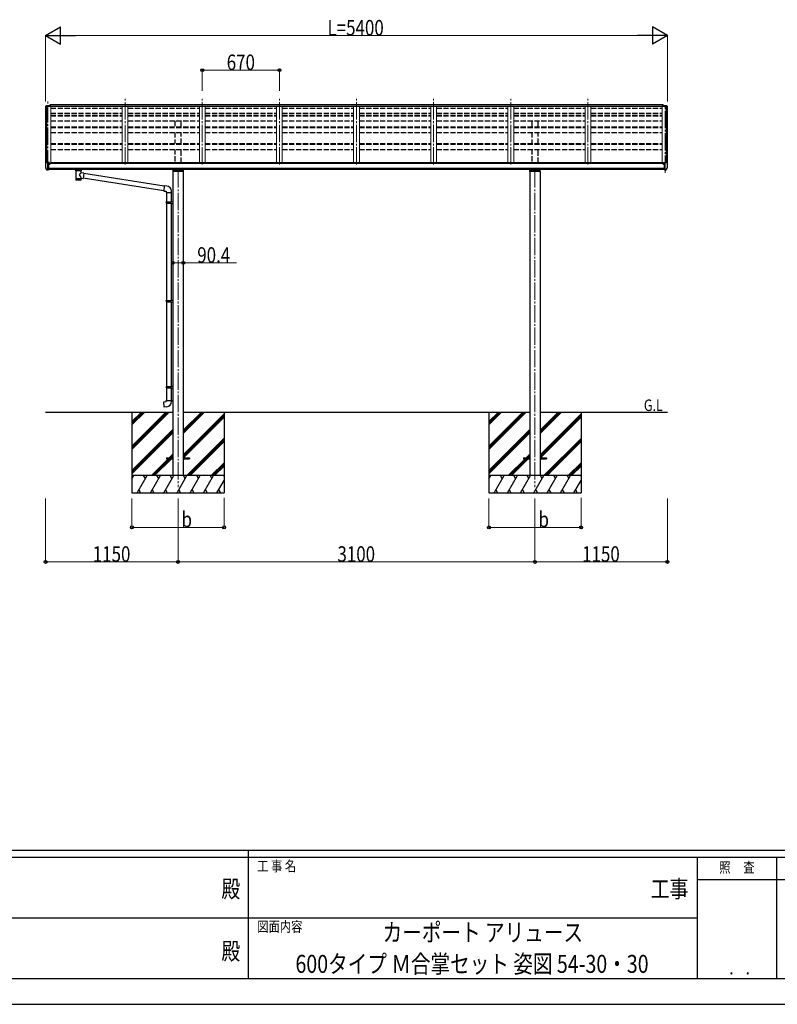
# Model space of a CAD drawing. Units: millimetres. Extents: x 0 to 25230, y 0 to 17820.
# Drawn here: x 10616 to 17196, y 0 to 8549 of the extents above; entities that cross this region are included whole.
import ezdxf
from ezdxf.enums import TextEntityAlignment as Align

# ---------------------------------------------------------------- set-up
doc = ezdxf.new("R2010")
doc.units = ezdxf.units.MM
doc.linetypes.add('YCENTER_1', pattern=[13, 10, -1, 1, -1])
doc.linetypes.add('YHIDDEN_1', pattern=[4, 3, -1])
for name, color, linetype, lineweight in [('USER1', 3, 'Continuous', 13), ('YKK_12', 2, 'Continuous', 13), ('YKK_13', 4, 'Continuous', 30), ('YKK_A1', 4, 'Continuous', 30), ('YKK_D', 6, 'Continuous', 13), ('YKK_ZWAK', 7, 'Continuous', 30)]:
    doc.layers.add(name, color=color, linetype=linetype, lineweight=lineweight)
doc.styles.add('text-b', font='extslim2.shx', dxfattribs={"width": 0.8, "bigfont": 'extfont2.shx'})

msp = doc.modelspace()

# ---------------------------------------------------------------- linework, layer by layer
at = {"layer": 'YKK_12', "linetype": 'YCENTER_1', "lineweight": 13, "ltscale": 15}
for p, q in [((11531.2, 7292.1), (11531.2, 7876.7)), ((12201.2, 7292.1), (12201.2, 7876.7)), ((12871.2, 7292.1), (12871.2, 7876.7)), ((13541.2, 7292.1), (13541.2, 7876.7)), ((14211.2, 7292.1), (14211.2, 7876.7)), ((14881.2, 7292.1), (14881.2, 7876.7)), ((15551.2, 7292.1), (15551.2, 7876.7)), ((10861.2, 7267.7), (10861.2, 7841.6)), ((16221.2, 7218.8), (16221.2, 7803.4))]:
    msp.add_line(p, q, dxfattribs=at)
at = {"layer": 'YKK_12', "linetype": 'YCENTER_1', "ltscale": 15}
for p, q in [((11991.2, 7241.1), (11991.2, 4491.1)), ((15091.2, 7241.1), (15091.2, 4491.1))]:
    msp.add_line(p, q, dxfattribs=at)
at = {"layer": 'YKK_13', "linetype": 'Continuous', "lineweight": 13, "ltscale": 0.5}
for p, q in [((10839.2, 7795.2), (10839.2, 7794.6)), ((10846.1, 7804), (10842, 7798.2)), ((10849.2, 7804.6), (10846.8, 7804.5)), ((10849.2, 7804.6), (10867.7, 7804.6)), ((10861.2, 7796.5), (10861.2, 7804.6)), ((10867.7, 7804.6), (10877.7, 7804.5)), ((10867.7, 7796.5), (10867.7, 7799.4)), ((10877.7, 7799.4), (10867.7, 7799.4)), ((10877.7, 7799.4), (10877.7, 7804.5)), ((16214.7, 7804.6), (16204.7, 7804.5)), ((16204.7, 7799.4), (16204.7, 7804.5)), ((16204.7, 7799.4), (16214.7, 7799.4)), ((16233.2, 7804.6), (16214.7, 7804.6)), ((16214.7, 7796.5), (16214.7, 7799.4)), ((16221.2, 7796.5), (16221.2, 7804.6)), ((16233.2, 7804.6), (16235.5, 7804.5)), ((16236.2, 7804), (16240.3, 7798.2)), ((16243.2, 7795.2), (16243.2, 7794.6)), ((11944.7, 7230.6), (11944.7, 7247.5)), ((12037.7, 7230.6), (11944.7, 7230.6)), ((11947.7, 7239.9), (12034.7, 7239.9)), ((12037.7, 7247.5), (12037.7, 7230.6)), ((15044.7, 7230.6), (15044.7, 7247.5)), ((15137.7, 7230.6), (15044.7, 7230.6)), ((15047.7, 7239.9), (15134.7, 7239.9)), ((15137.7, 7247.5), (15137.7, 7230.6))]:
    msp.add_line(p, q, dxfattribs=at)
at = {"layer": 'YKK_13'}
for p, q in [((10878.2, 7811), (10878.2, 7796.5)), ((10878.2, 7811), (10880.7, 7811)), ((10879.2, 7811), (10879.2, 7796.5)), ((16204.2, 7811), (16201.7, 7811)), ((16201.7, 7811), (16201.7, 7796.5)), ((16203.2, 7811), (16203.2, 7796.5)), ((16204.2, 7811), (16204.2, 7796.5)), ((10839.2, 7301.4), (10839.2, 7300.7)), ((10846.1, 7310.2), (10842, 7304.4)), ((10849.2, 7310.7), (10846.8, 7310.6)), ((10861.2, 7310.7), (10849.2, 7310.7)), ((10861.2, 7242.2), (10861.2, 7310.7)), ((10862.7, 7309.8), (10861.2, 7309.8)), ((10867.7, 7301), (10861.2, 7301.4)), ((10862.7, 7309.8), (10862.7, 7303.6)), ((10872.3, 7308.3), (10862.7, 7309)), ((10862.7, 7306), (10876.7, 7306)), ((10867.7, 7303.6), (10862.7, 7303.6)), ((10867.7, 7245.4), (10867.7, 7303.6)), ((10872.1, 7295.8), (10872.7, 7295.8)), ((10872.3, 7308.3), (10872.5, 7308.3)), ((10872.5, 7308.3), (10872.7, 7308.3)), ((10872.7, 7308.3), (10872.8, 7308.2)), ((10872.7, 7295.8), (10873, 7295.8)), ((10872.8, 7308.2), (10872.9, 7308.2)), ((10872.9, 7308.2), (10873, 7308.1)), ((10873, 7308.1), (10873.1, 7308)), ((10873, 7297), (10873, 7295.8)), ((10873, 7295.8), (10877.7, 7295.8)), ((10873.1, 7308), (10873.1, 7308)), ((10873.1, 7308), (10873.2, 7307.9)), ((10873.2, 7306), (10873.2, 7307.9)), ((10877.7, 7304.9), (10877.7, 7300.5)), ((10877.7, 7297.4), (10877.7, 7295.8)), ((10877.7, 7295.8), (10878.1, 7295.8)), ((16204.7, 7295.8), (16204.2, 7295.8)), ((16204.7, 7297.4), (16204.7, 7295.8)), ((16209.4, 7295.8), (16204.7, 7295.8)), ((16209.4, 7297), (16209.4, 7295.8)), ((16209.7, 7295.8), (16209.4, 7295.8)), ((16210.2, 7295.8), (16209.7, 7295.8)), ((16214.7, 7245.4), (16214.7, 7303.6)), ((16214.7, 7303.6), (16219.7, 7303.6)), ((16214.7, 7301), (16221.2, 7301.4)), ((16219.7, 7309.8), (16221.2, 7309.8)), ((16219.7, 7309.8), (16219.7, 7303.6)), ((16221.2, 7242.2), (16221.2, 7310.7)), ((16221.2, 7310.7), (16233.2, 7310.7)), ((16233.2, 7310.7), (16235.5, 7310.6)), ((16236.2, 7310.2), (16240.3, 7304.4)), ((16243.2, 7301.4), (16243.2, 7300.7)), ((10853.5, 7244), (10843.8, 7259.4)), ((10859.7, 7242.3), (10855.9, 7242.5)), ((10859.7, 7242.3), (10861.2, 7242.2)), ((10861.2, 7256.1), (10864.3, 7256.5)), ((10861.2, 7244.4), (10861.7, 7244.4)), ((10861.7, 7244.4), (10862.2, 7245.4)), ((10867.7, 7245.4), (10862.2, 7245.4)), ((10864.3, 7256.5), (10867.7, 7257)), ((11099.2, 7241.4), (11099.2, 7247.5)), ((11099.2, 7241.7), (11099.4, 7242.7)), ((11099.2, 7241.4), (11099.2, 7241.7)), ((11099.2, 7241.5), (11099.2, 7241.1)), ((11099.2, 7241.1), (11099.4, 7240.2)), ((11099.4, 7242.7), (11100, 7243.6)), ((11099.4, 7240.2), (11100, 7239.3)), ((11100, 7243.6), (11100.8, 7244.4)), ((11100, 7239.3), (11100.8, 7238.4)), ((11100.8, 7244.4), (11101.9, 7245.2)), ((11100.8, 7238.4), (11101.9, 7237.6)), ((11101.9, 7245.2), (11103.3, 7245.9)), ((11101.9, 7237.6), (11103.3, 7236.9)), ((11103.3, 7236.9), (11103.3, 7156.6)), ((11149.1, 7245.9), (11149.3, 7245.8)), ((11149.1, 7236.9), (11149.3, 7237)), ((11149.1, 7219.3), (11149.1, 7236.9)), ((11174.3, 7215.4), (11149.1, 7219.3)), ((11149.3, 7245.8), (11150.7, 7245.1)), ((11149.3, 7237), (11150.7, 7237.8)), ((11150.7, 7245.1), (11151.8, 7244.2)), ((11150.7, 7237.8), (11151.8, 7238.6)), ((11151.8, 7244.2), (11152.5, 7243.4)), ((11151.8, 7238.6), (11152.5, 7239.5)), ((11152.5, 7243.4), (11153, 7242.5)), ((11152.5, 7239.5), (11153, 7240.4)), ((11153, 7242.5), (11153.2, 7241.6)), ((11153, 7240.4), (11153.2, 7241.3)), ((11153.2, 7241.4), (11153.2, 7247.5)), ((11174.3, 7215.4), (11167.3, 7170.2)), ((11871.9, 7105.1), (11174, 7213.4)), ((16218, 7256.5), (16214.7, 7257)), ((16214.7, 7245.4), (16220.2, 7245.4)), ((16221.2, 7256.1), (16218, 7256.5)), ((16220.7, 7244.4), (16220.2, 7245.4)), ((16221.2, 7244.4), (16220.7, 7244.4)), ((16222.7, 7242.3), (16221.2, 7242.2)), ((16222.7, 7242.3), (16226.4, 7242.5)), ((16228.8, 7244), (16238.5, 7259.4)), ((11149.1, 7156.6), (11149.1, 7173.2)), ((11149.1, 7173), (11167.3, 7170.2)), ((11868.3, 7063.2), (11167.5, 7171.9)), ((11872.1, 7106.9), (11868.1, 7061.1)), ((11892.9, 7105.1), (11872.1, 7106.9)), ((11868.1, 7061.1), (11888, 7059.3)), ((11888, 7059.3), (11888, 7049.3)), ((11888, 7049.3), (11934, 7049.3)), ((11890, 7049.3), (11890, 6967.1)), ((11932, 7049.3), (11932, 6969.6)), ((11934, 7049.3), (11934, 7060.2)), ((11888, 6965.1), (11889, 6967.1)), ((11888, 6965.1), (11932, 6965.1)), ((11888, 6965.1), (11888, 6957.1)), ((11888, 6957.1), (11932, 6957.1)), ((11888, 6957.1), (11889, 6955.1)), ((11889, 6967.1), (11932, 6967.1)), ((11889, 6955.1), (11932, 6955.1)), ((11890, 6955.1), (11890, 6110.9)), ((11927.5, 6965.1), (11927.1, 6967.1)), ((11927.5, 6957.1), (11927.1, 6955.1)), ((11927.5, 6965.1), (11927.5, 6957.1)), ((11930, 6969.6), (11946, 6970)), ((11930, 6967.6), (11930, 6969.6)), ((11930, 6967.6), (11932, 6967.6)), ((11930, 6954.6), (11932, 6954.6)), ((11930, 6952.6), (11930, 6954.6)), ((11930, 6952.6), (11946, 6952.1)), ((11932, 6954.6), (11932, 6967.6)), ((11932, 6952.5), (11932, 6113.4)), ((11946, 6970), (11946, 6952.1)), ((11888, 6108.9), (11889, 6110.9)), ((11888, 6108.9), (11932, 6108.9)), ((11888, 6108.9), (11888, 6100.9)), ((11888, 6100.9), (11932, 6100.9)), ((11888, 6100.9), (11889, 6098.9)), ((11889, 6110.9), (11932, 6110.9)), ((11889, 6098.9), (11932, 6098.9)), ((11890, 6098.9), (11890, 5365.7)), ((11927.5, 6108.9), (11927.1, 6110.9)), ((11927.5, 6100.9), (11927.1, 6098.9)), ((11927.5, 6108.9), (11927.5, 6100.9)), ((11930, 6113.4), (11946, 6113.9)), ((11930, 6111.4), (11930, 6113.4)), ((11930, 6111.4), (11932, 6111.4)), ((11930, 6098.4), (11932, 6098.4)), ((11930, 6096.4), (11930, 6098.4)), ((11930, 6096.4), (11946, 6095.9)), ((11932, 6098.4), (11932, 6111.4)), ((11932, 6096.3), (11932, 5368.3)), ((11946, 6113.9), (11946, 6095.9)), ((11888, 5363.7), (11889, 5365.7)), ((11888, 5363.7), (11932, 5363.7)), ((11888, 5363.7), (11888, 5355.7)), ((11888, 5355.7), (11932, 5355.7)), ((11888, 5355.7), (11889, 5353.7)), ((11889, 5365.7), (11932, 5365.7)), ((11889, 5353.7), (11932, 5353.7)), ((11890, 5353.7), (11890, 5243.7)), ((11927.5, 5363.7), (11927.1, 5365.7)), ((11927.5, 5355.7), (11927.1, 5353.7)), ((11927.5, 5363.7), (11927.5, 5355.7)), ((11930, 5368.2), (11946, 5368.7)), ((11930, 5366.2), (11930, 5368.2)), ((11930, 5366.2), (11932, 5366.2)), ((11930, 5353.2), (11932, 5353.2)), ((11930, 5351.2), (11930, 5353.2)), ((11930, 5351.2), (11946, 5350.7)), ((11932, 5353.2), (11932, 5366.2)), ((11932, 5351.2), (11932, 5243.7)), ((11946, 5368.7), (11946, 5350.7)), ((11868, 5232), (11888, 5233.7)), ((11872, 5186.2), (11868, 5232)), ((11888, 5243.7), (11934, 5243.7)), ((11888, 5233.7), (11888, 5243.7)), ((11934, 5243.7), (11934, 5232.8)), ((11892.9, 5188), (11872, 5186.2)), ((11891.2, 4745.7), (11891.2, 4736.7)), ((11891.2, 4745.7), (11946, 4745.7)), ((11891.2, 4736.7), (11946, 4736.7)), ((12036.4, 4745.7), (12091.2, 4745.7)), ((12036.4, 4736.7), (12091.2, 4736.7)), ((12091.2, 4745.7), (12091.2, 4736.7)), ((14991.2, 4745.6), (14991.2, 4736.6)), ((14991.2, 4745.6), (15046, 4745.6)), ((14991.2, 4736.6), (15046, 4736.6)), ((15136.4, 4745.6), (15191.2, 4745.6)), ((15136.4, 4736.6), (15191.2, 4736.6)), ((15191.2, 4745.6), (15191.2, 4736.6))]:
    msp.add_line(p, q, dxfattribs=at)
at = {"layer": 'YKK_13', "linetype": 'Continuous', "lineweight": 13, "ltscale": 0.5}
for centre, radius, start, end in [((10842.2, 7795.2), 3, 93, 180), ((11041.2, 7794.6), 202, 180, 188.08549), ((10846.9, 7803.5), 1, 93.5, 145), ((16235.4, 7803.5), 1, 35, 86.5), ((16240.2, 7795.2), 3, 0, 87), ((16041.2, 7794.6), 202, 351.91451, 0)]:
    msp.add_arc(centre, radius, start, end, dxfattribs=at)
at = {"layer": 'YKK_13'}
for centre, radius, start, end in [((10842.2, 7301.4), 3, 93, 180), ((11031.6, 7300.7), 192.5, 180.0008, 192.1233), ((10846.9, 7309.6), 1, 93.5, 145), ((10875.2, 7295.8), 2.5, 151.64236, 180), ((10875.2, 7295.8), 2.5, 0, 151.64236), ((16207.2, 7295.8), 2.5, 28.35764, 180), ((16207.2, 7295.8), 2.5, 0, 28.35764), ((16235.4, 7309.6), 1, 35, 86.5), ((16050.7, 7300.7), 192.5, 347.8767, 359.9992), ((16240.2, 7301.4), 3, 0, 87), ((10846.4, 7260.9), 3, 191.83348, 210), ((10856.1, 7245.5), 3, 210, 266.5), ((11116.2, 7196.2), 51.4, 92.46126, 104.61963), ((11136.1, 7196.2), 51.4, 75.38037, 87.53874), ((16226.2, 7245.5), 3, 273.5, 330), ((16235.9, 7260.9), 3, 330, 348.16652), ((11889, 7060.2), 45, 0, 85), ((11889, 5232.8), 45, 275, 0)]:
    msp.add_arc(centre, radius, start, end, dxfattribs=at)
at = {"layer": 'YKK_13', "extrusion": (0, 0, -1)}
for centre, major_axis, ratio, start_param, end_param in [((10876.7, 7304.9), (-0.02, 1.1), 0.906239, 0.020639, 1.591436), ((11137.2, 7241.4), (16, 0), 0.361356, 6.263698, 6.283185), ((11126.2, 7169.1), (22.9, 0), 0.122865, 3.141593, 6.283185), ((11126.2, 7156.6), (22.9, 0), 0.101955, 6.282972, 9.424821)]:
    msp.add_ellipse(centre, major_axis=major_axis, ratio=ratio, start_param=start_param, end_param=end_param, dxfattribs=at)
at = {"layer": 'YKK_13'}
for centre, major_axis, ratio, start_param, end_param in [((11126.2, 7237.4), (-22.9, -0.4), 0.072511, 4.711586, 6.282382), ((11126.2, 7235.7), (-22.9, -0.4), 0.072511, 4.711586, 6.282382), ((11126.1, 7237.3), (22.9, -0.4), 0.07247, 0.000809, 1.571605), ((11126.1, 7235.7), (22.9, -0.4), 0.07247, 0.000809, 1.571605), ((11128.7, 7197.1), (20.3, 22.2), 0.045535, 4.975651, 6.24419), ((11126.2, 7199.8), (-22.8, 26.6), 0.234429, 3.156333, 4.597638), ((11137.2, 7241.4), (16, 0), 0.361356, 6.263698, 6.283185), ((11126.2, 7156.6), (22.9, 0), 0.101955, 6.282972, 9.424821)]:
    msp.add_ellipse(centre, major_axis=major_axis, ratio=ratio, start_param=start_param, end_param=end_param, dxfattribs=at)
at = {"layer": 'YKK_A1', "linetype": 'Continuous', "lineweight": 13, "ltscale": 0.5}
for p, q in [((10841.2, 7795.2), (10841.2, 7304.2)), ((10842.1, 7796.1), (10849.9, 7796.5)), ((10850.2, 7796.3), (10850.9, 7794.7)), ((10850.9, 7310.7), (10850.9, 7796.5)), ((10850.9, 7796.5), (10886.2, 7796.5)), ((10886.2, 7796.5), (10886.2, 7300.5)), ((11506.2, 7307.3), (11506.2, 7796.5)), ((11506.2, 7796.5), (11556.2, 7796.5)), ((11556.2, 7307.3), (11556.2, 7796.5)), ((12176.2, 7307.3), (12176.2, 7796.5)), ((12176.2, 7796.5), (12226.2, 7796.5)), ((12226.2, 7307.3), (12226.2, 7796.5)), ((12846.2, 7307.3), (12846.2, 7796.5)), ((12846.2, 7796.5), (12896.2, 7796.5)), ((12896.2, 7307.3), (12896.2, 7796.5)), ((13516.2, 7307.3), (13516.2, 7796.5)), ((13516.2, 7796.5), (13566.2, 7796.5)), ((13566.2, 7307.3), (13566.2, 7796.5)), ((14186.2, 7307.3), (14186.2, 7796.5)), ((14186.2, 7796.5), (14236.2, 7796.5)), ((14236.2, 7307.3), (14236.2, 7796.5)), ((14856.2, 7307.3), (14856.2, 7796.5)), ((14856.2, 7796.5), (14906.2, 7796.5)), ((14906.2, 7307.3), (14906.2, 7796.5)), ((15526.2, 7307.3), (15526.2, 7796.5)), ((15526.2, 7796.5), (15576.2, 7796.5)), ((15576.2, 7307.3), (15576.2, 7796.5)), ((16196.2, 7796.5), (16196.2, 7305.6)), ((16231.5, 7796.5), (16196.2, 7796.5)), ((16231.5, 7310.7), (16231.5, 7796.5)), ((16232.1, 7796.3), (16231.5, 7794.7)), ((16240.2, 7796.1), (16232.4, 7796.5)), ((16241.1, 7795.2), (16241.2, 7304.2))]:
    msp.add_line(p, q, dxfattribs=at)
at = {"layer": 'YKK_A1'}
for p, q in [((10850.2, 7796.4), (10850.2, 7310.7)), ((16201.7, 7811), (10880.7, 7811)), ((10880.7, 7811), (10880.7, 7796.5)), ((16201.7, 7796.5), (10880.7, 7796.5)), ((16232.2, 7796.4), (16232.2, 7310.7)), ((16214.7, 7300.5), (10867.7, 7300.5)), ((10891.2, 7300.6), (10891.2, 7307.3)), ((16191.2, 7307.3), (10891.2, 7307.3)), ((16191.2, 7300.6), (16191.2, 7307.3)), ((16219.7, 7305.6), (16196.2, 7305.6)), ((10867.7, 7259.3), (16214.7, 7259.3)), ((16214.7, 7247.4), (10867.7, 7247.5)), ((11946, 7247.5), (11946, 7247.5)), ((11946, 7230.6), (11946, 4591.1)), ((12036.4, 7247.5), (12036.4, 7247.5)), ((12036.4, 7230.6), (12036.4, 4591.1)), ((15046, 7230.6), (15046, 4591.1)), ((15136.4, 7230.6), (15136.4, 4591.1)), ((10841.2, 5141.1), (11946, 5141.1)), ((11591.2, 5141.2), (11591.2, 4441.2)), ((12036.4, 5141.2), (15046, 5141.1)), ((12391.2, 5141.2), (12391.2, 4441.2)), ((14691.2, 5141.1), (14691.2, 4441.1)), ((15136.4, 5141.1), (16241.2, 5141.1)), ((15491.2, 5141.1), (15491.2, 4441.1))]:
    msp.add_line(p, q, dxfattribs=at)
at = {"layer": 'YKK_A1', "linetype": 'YHIDDEN_1', "ltscale": 15}
for p, q in [((10886.2, 7780), (11506.2, 7780)), ((11556.2, 7780), (12176.2, 7780)), ((12226.2, 7780), (12846.2, 7780)), ((12896.1, 7780), (13516.2, 7780)), ((13566.2, 7780), (14186.2, 7780)), ((14236.2, 7780), (14856.2, 7780)), ((14906.2, 7780), (15526.2, 7780)), ((15576.2, 7780), (16196.2, 7780)), ((10886.2, 7736.4), (11506.2, 7736.4)), ((10886.2, 7735.4), (11506.2, 7735.4)), ((10886.2, 7734.1), (11506.2, 7734.1)), ((10886.2, 7718.2), (11506.2, 7718.2)), ((10886.2, 7715.1), (11506.2, 7715.1)), ((11556.2, 7736.4), (12176.2, 7736.4)), ((11556.2, 7735.4), (12176.2, 7735.4)), ((11556.2, 7734.1), (12176.2, 7734.1)), ((11556.2, 7718.2), (12176.2, 7718.2)), ((11556.2, 7715.1), (12176.2, 7715.1)), ((12226.2, 7736.4), (12846.2, 7736.4)), ((12226.2, 7735.4), (12846.2, 7735.4)), ((12226.2, 7734.1), (12846.2, 7734.1)), ((12226.2, 7718.2), (12846.2, 7718.2)), ((12226.2, 7715.1), (12846.2, 7715.1)), ((12896.1, 7736.4), (13516.2, 7736.4)), ((12896.1, 7735.4), (13516.2, 7735.4)), ((12896.1, 7734.1), (13516.2, 7734.1)), ((12896.1, 7718.2), (13516.2, 7718.2)), ((12896.1, 7715.1), (13516.2, 7715.1)), ((13566.2, 7736.4), (14186.2, 7736.4)), ((13566.2, 7735.4), (14186.2, 7735.4)), ((13566.2, 7734.1), (14186.2, 7734.1)), ((13566.2, 7718.2), (14186.2, 7718.2)), ((13566.2, 7715.1), (14186.2, 7715.1)), ((14236.2, 7736.4), (14856.2, 7736.4)), ((14236.2, 7735.4), (14856.2, 7735.4)), ((14236.2, 7734.1), (14856.2, 7734.1)), ((14236.2, 7718.2), (14856.2, 7718.2)), ((14236.2, 7715.1), (14856.2, 7715.1)), ((14906.2, 7736.4), (15526.2, 7736.4)), ((14906.2, 7735.4), (15526.2, 7735.4)), ((14906.2, 7734.1), (15526.2, 7734.1)), ((14906.2, 7718.2), (15526.2, 7718.2)), ((14906.2, 7715.1), (15526.2, 7715.1)), ((15576.2, 7736.4), (16196.2, 7736.4)), ((15576.2, 7735.4), (16196.2, 7735.4)), ((15576.2, 7734.1), (16196.2, 7734.1)), ((15576.2, 7718.2), (16196.2, 7718.2)), ((15576.2, 7715.1), (16196.2, 7715.1)), ((10886.2, 7670.4), (11506.2, 7670.4)), ((10886.2, 7619.4), (11506.2, 7619.4)), ((10886.2, 7614.6), (11506.2, 7614.6)), ((11556.2, 7670.4), (12176.2, 7670.4)), ((11556.2, 7619.4), (12176.2, 7619.4)), ((11556.2, 7614.6), (12176.2, 7614.6)), ((11963.7, 7670.4), (11963.7, 7619.4)), ((12018.7, 7619.4), (12018.7, 7670.4)), ((12226.2, 7670.4), (12846.2, 7670.4)), ((12226.2, 7619.4), (12846.2, 7619.4)), ((12226.2, 7614.6), (12846.2, 7614.6)), ((12896.1, 7670.4), (13516.2, 7670.4)), ((12896.1, 7619.4), (13516.2, 7619.4)), ((12896.1, 7614.6), (13516.2, 7614.6)), ((13566.2, 7670.4), (14186.2, 7670.4)), ((13566.2, 7619.4), (14186.2, 7619.4)), ((13566.2, 7614.6), (14186.2, 7614.6)), ((14236.2, 7670.4), (14856.2, 7670.4)), ((14236.2, 7619.4), (14856.2, 7619.4)), ((14236.2, 7614.6), (14856.2, 7614.6)), ((14906.2, 7670.4), (15526.2, 7670.4)), ((14906.2, 7619.4), (15526.2, 7619.4)), ((14906.2, 7614.6), (15526.2, 7614.6)), ((15063.7, 7670.4), (15063.7, 7619.4)), ((15118.7, 7619.4), (15118.7, 7670.4)), ((15576.2, 7670.4), (16196.2, 7670.4)), ((15576.2, 7619.4), (16196.2, 7619.4)), ((15576.2, 7614.6), (16196.2, 7614.6)), ((10886.2, 7570.4), (11506.2, 7570.4)), ((11556.2, 7570.4), (12176.2, 7570.4)), ((11963.7, 7570.4), (11963.7, 7473.7)), ((12018.7, 7473.7), (12018.7, 7570.4)), ((12226.2, 7570.4), (12846.2, 7570.4)), ((12896.1, 7570.4), (13516.2, 7570.4)), ((13566.2, 7570.4), (14186.2, 7570.4)), ((14236.2, 7570.4), (14856.2, 7570.4)), ((14906.2, 7570.4), (15526.2, 7570.4)), ((15063.7, 7570.4), (15063.7, 7473.7)), ((15118.7, 7473.7), (15118.7, 7570.4)), ((15576.2, 7570.4), (16196.2, 7570.4)), ((10886.2, 7473.7), (11506.2, 7473.7)), ((10886.2, 7467.2), (11506.2, 7467.2)), ((11556.2, 7473.7), (12176.2, 7473.7)), ((11556.2, 7467.2), (12176.2, 7467.2)), ((12226.2, 7473.7), (12846.2, 7473.7)), ((12226.2, 7467.2), (12846.2, 7467.2)), ((12896.1, 7473.7), (13516.2, 7473.7)), ((12896.1, 7467.2), (13516.2, 7467.2)), ((13566.2, 7473.7), (14186.2, 7473.7)), ((13566.2, 7467.2), (14186.2, 7467.2)), ((14236.2, 7473.7), (14856.2, 7473.7)), ((14236.2, 7467.2), (14856.2, 7467.2)), ((14906.2, 7473.7), (15526.2, 7473.7)), ((14906.2, 7467.2), (15526.2, 7467.2)), ((15576.2, 7473.7), (16196.2, 7473.7)), ((15576.2, 7467.2), (16196.2, 7467.2)), ((10886.2, 7423.5), (11506.2, 7423.5)), ((11556.2, 7423.5), (12176.2, 7423.5)), ((11963.7, 7423.5), (11963.7, 7307.3)), ((12018.7, 7307.3), (12018.7, 7423.5)), ((12226.2, 7423.5), (12846.2, 7423.5)), ((12896.1, 7423.5), (13516.2, 7423.5)), ((13566.2, 7423.5), (14186.2, 7423.5)), ((14236.2, 7423.5), (14856.2, 7423.5)), ((14906.2, 7423.5), (15526.2, 7423.5)), ((15063.7, 7423.5), (15063.7, 7307.3)), ((15118.7, 7307.3), (15118.7, 7423.5)), ((15576.2, 7423.5), (16196.2, 7423.5))]:
    msp.add_line(p, q, dxfattribs=at)
at = {"layer": 'YKK_A1', "linetype": 'Continuous'}
for p, q in [((11591.2, 4847), (11885.3, 5141.2)), ((11591.2, 4832.9), (11899.5, 5141.2)), ((11591.2, 4818.7), (11913.6, 5141.2)), ((11591.2, 5030.8), (11701.5, 5141.2)), ((11591.2, 5045), (11687.4, 5141.2)), ((11591.2, 5059.1), (11673.2, 5141.2)), ((12036.4, 4955.5), (12222, 5141.2)), ((12036.4, 4969.7), (12207.9, 5141.2)), ((12036.4, 4983.8), (12193.7, 5141.2)), ((14691.2, 4846.9), (14985.3, 5141.1)), ((14691.2, 4832.8), (14999.5, 5141.1)), ((14691.2, 4818.7), (15013.6, 5141.1)), ((14691.2, 5030.8), (14801.5, 5141.1)), ((14691.2, 5044.9), (14787.4, 5141.1)), ((14691.2, 5059.1), (14773.2, 5141.1)), ((15136.4, 4955.5), (15322, 5141.1)), ((15136.4, 4969.6), (15307.9, 5141.1)), ((15136.4, 4983.8), (15293.7, 5141.1)), ((12036.4, 4771.7), (12391.2, 5126.5)), ((12036.4, 4757.6), (12391.2, 5112.3)), ((12038.6, 4745.7), (12391.2, 5098.2)), ((15136.4, 4771.6), (15491.2, 5126.4)), ((15136.4, 4757.5), (15491.2, 5112.3)), ((15138.6, 4745.6), (15491.2, 5098.2)), ((11591.2, 4634.9), (11946, 4989.7)), ((11591.2, 4620.7), (11946, 4975.5)), ((11591.2, 4606.6), (11946, 4961.4)), ((14691.2, 4634.8), (15046, 4989.6)), ((14691.2, 4620.7), (15046, 4975.5)), ((14691.2, 4606.5), (15046, 4961.3)), ((12068, 4591.2), (12391.2, 4914.4)), ((12082.1, 4591.2), (12391.2, 4900.2)), ((12096.3, 4591.2), (12391.2, 4886.1)), ((15168, 4591.1), (15491.2, 4914.3)), ((15182.1, 4591.1), (15491.2, 4900.2)), ((15196.3, 4591.1), (15491.2, 4886)), ((11759.6, 4591.2), (11905.1, 4736.7)), ((11773.8, 4591.2), (11919.3, 4736.7)), ((11787.9, 4591.2), (11933.4, 4736.7)), ((11914.1, 4745.7), (11946, 4777.5)), ((11928.3, 4745.7), (11946, 4763.4)), ((11942.4, 4745.7), (11946, 4749.2)), ((12280.1, 4591.2), (12391.2, 4702.2)), ((14859.6, 4591.1), (15005.1, 4736.6)), ((14873.8, 4591.1), (15019.3, 4736.6)), ((14887.9, 4591.1), (15033.4, 4736.6)), ((15014.1, 4745.6), (15046, 4777.5)), ((15028.3, 4745.6), (15046, 4763.3)), ((15042.4, 4745.6), (15046, 4749.2)), ((15380.1, 4591.1), (15491.2, 4702.2)), ((12294.3, 4591.2), (12391.2, 4688.1)), ((12308.4, 4591.2), (12391.2, 4673.9)), ((15394.3, 4591.1), (15491.2, 4688)), ((15408.4, 4591.1), (15491.2, 4673.9)), ((12391.2, 4591.2), (11591.2, 4591.2)), ((11591.2, 4563.7), (11607, 4591.2)), ((11635.9, 4441.2), (11722.5, 4591.2)), ((11707.5, 4565.2), (11692.5, 4591.2)), ((11751.4, 4441.2), (11838, 4591.2)), ((11823, 4565.2), (11808, 4591.2)), ((11866.9, 4441.2), (11953.5, 4591.2)), ((11938.5, 4565.2), (11923.5, 4591.2)), ((11982.3, 4441.2), (12068.9, 4591.2)), ((12053.9, 4565.2), (12038.9, 4591.2)), ((12097.8, 4441.2), (12184.4, 4591.2)), ((12169.4, 4565.2), (12154.4, 4591.2)), ((12213.3, 4441.2), (12299.9, 4591.2)), ((12269.9, 4591.2), (12284.9, 4565.2)), ((12328.7, 4441.2), (12391.2, 4549.3)), ((12385.3, 4591.2), (12391.2, 4581.1)), ((15491.2, 4591.1), (14691.2, 4591.1)), ((14691.2, 4563.6), (14707, 4591.1)), ((14735.9, 4441.1), (14822.5, 4591.1)), ((14807.5, 4565.1), (14792.5, 4591.1)), ((14851.4, 4441.1), (14938, 4591.1)), ((14923, 4565.1), (14908, 4591.1)), ((14966.9, 4441.1), (15053.5, 4591.1)), ((15038.5, 4565.1), (15023.5, 4591.1)), ((15082.3, 4441.1), (15168.9, 4591.1)), ((15153.9, 4565.1), (15138.9, 4591.1)), ((15197.8, 4441.1), (15284.4, 4591.1)), ((15269.4, 4565.1), (15254.4, 4591.1)), ((15313.3, 4441.1), (15399.9, 4591.1)), ((15369.9, 4591.1), (15384.9, 4565.1)), ((15428.7, 4441.1), (15491.2, 4549.3)), ((15485.3, 4591.1), (15491.2, 4581)), ((11650.9, 4467.2), (11665.9, 4441.2)), ((11766.4, 4467.2), (11781.4, 4441.2)), ((11881.9, 4467.2), (11896.9, 4441.2)), ((11997.3, 4467.2), (12012.3, 4441.2)), ((12112.8, 4467.2), (12127.8, 4441.2)), ((12228.3, 4467.2), (12243.3, 4441.2)), ((12343.7, 4467.2), (12358.7, 4441.2)), ((14750.9, 4467.1), (14765.9, 4441.1)), ((14866.4, 4467.1), (14881.4, 4441.1)), ((14981.9, 4467.1), (14996.9, 4441.1)), ((15097.3, 4467.1), (15112.3, 4441.1)), ((15212.8, 4467.1), (15227.8, 4441.1)), ((15328.3, 4467.1), (15343.3, 4441.1)), ((15443.7, 4467.1), (15458.7, 4441.1)), ((11591.2, 4441.2), (12391.2, 4441.2)), ((14691.2, 4441.1), (15491.2, 4441.1))]:
    msp.add_line(p, q, dxfattribs=at)
at = {"layer": 'YKK_A1'}
for centre in [(10875.1, 7295.9), (16207.2, 7295.9)]:
    msp.add_circle(centre, 3, dxfattribs=at)
at = {"layer": 'YKK_A1', "linetype": 'Continuous', "lineweight": 13, "ltscale": 0.5}
for centre, radius, start, end in [((10842.2, 7795.1), 1, 93, 173.32986), ((10849.9, 7796.2), 0.301, 21.06327, 92.86679), ((16232.4, 7796.2), 0.3, 86.98858, 159), ((16240.2, 7795.1), 1, 6.67014, 87)]:
    msp.add_arc(centre, radius, start, end, dxfattribs=at)
at = {"layer": 'YKK_D', "lineweight": -2}
for p, q in [((10841.1, 8411), (10971, 8486)), ((10971, 8336), (10971, 8486)), ((16241.1, 8411), (16111.2, 8486)), ((16111.2, 8486), (16111.2, 8336)), ((10841.1, 8411), (10971, 8336)), ((10841.1, 8411), (11101, 8411)), ((16241.1, 8411), (15981.3, 8411)), ((16241.1, 8411), (16111.2, 8336))]:
    msp.add_line(p, q, dxfattribs=at)
at = {"layer": 'YKK_D'}
for p, q in [((10841.1, 7838.8), (10841.1, 8412)), ((10991.1, 8411), (16091.1, 8411)), ((16241.1, 7838.8), (16241.1, 8412)), ((12201.2, 7932.7), (12201.2, 8112)), ((12201.2, 8111), (12871.2, 8111)), ((12871.2, 7931.7), (12871.2, 8112)), ((11946, 6437.6), (12036.4, 6437.6)), ((12036.4, 6437.6), (12497.6, 6437.6)), ((10841.2, 4391.1), (10841.2, 3840.1)), ((11591.2, 4391.2), (11591.2, 4140.2)), ((11991.2, 4391.1), (11991.2, 3840.1)), ((11991.2, 4391.1), (11991.2, 3840.1)), ((12391.2, 4396.7), (12391.2, 4140.2)), ((14691.2, 4391.1), (14691.2, 4140.1)), ((15091.2, 4391.1), (15091.2, 3840.1)), ((15091.2, 4391.1), (15091.2, 3840.1)), ((15491.2, 4396.7), (15491.2, 4140.1)), ((16241.2, 4391.1), (16241.2, 3840.1)), ((11591.2, 4141.2), (12391.2, 4141.2)), ((14691.2, 4141.1), (15491.2, 4141.1)), ((10841.2, 3841.1), (11991.2, 3841.1)), ((11991.2, 3841.1), (15091.2, 3841.1)), ((15091.2, 3841.1), (16241.2, 3841.1))]:
    msp.add_line(p, q, dxfattribs=at)
at = {"layer": 'YKK_D', "linetype": 'ByBlock', "lineweight": -2}
for centre in [(12201.2, 8111), (12871.2, 8111), (11946, 6437.6), (12036.4, 6437.6), (11591.2, 4141.2), (12391.2, 4141.2), (14691.2, 4141.1), (15491.2, 4141.1), (10841.2, 3841.1), (11991.2, 3841.1), (11991.2, 3841.1), (15091.2, 3841.1), (15091.2, 3841.1), (16241.2, 3841.1)]:
    msp.add_circle(centre, 12.8, dxfattribs=at)
at = {"layer": 'YKK_ZWAK'}
for p, q in [((24300.1, 1335), (900.1, 1335)), ((12600.1, 1335), (12600.1, 225)), ((12600.1, 1275), (8700.1, 1275)), ((16500.1, 1275), (12600.1, 1275)), ((18570.1, 1275), (16500.1, 1275)), ((16500.1, 1275), (16500.1, 225)), ((17190.1, 1275), (17190.1, 225)), ((18570.1, 1080), (16500.1, 1080)), ((8722.6, 750), (12600.1, 750)), ((12600.1, 750), (16500.1, 750)), ((8700.1, 225), (12600.1, 225)), ((12600.1, 225), (16500.1, 225)), ((16500.1, 225), (18570.1, 225)), ((0, 0), (25230, 0))]:
    msp.add_line(p, q, dxfattribs=at)
msp.add_point((12600.1, 225), dxfattribs=at)

# ---------------------------------------------------------------- texts
at = {"layer": 'USER1', "style": 'text-b', "width": 0.8}
for s, height, p in [('G.L', 100, (16036.8, 5151.7)), ('カーポート アリュース', 156, (13768, 546)), ('600タイプ Ｍ合掌セット 姿図 54-30・30', 156, (13010.9, 273))]:
    msp.add_text(s, height=height, dxfattribs=at).set_placement(p)
at = {"layer": 'YKK_D', "style": 'text-b', "width": 0.8}
for s, p in [('L=5400', (13289.1, 8412)), ('670', (12413.8, 8112)), ('90.4', (12158.2, 6438.6)), ('b', (12021.4, 4142.2)), ('b', (15121.4, 4142.1)), ('1150', (11250.6, 3842.1)), ('3100', (13375.6, 3842.1)), ('1150', (15500.6, 3842.1))]:
    msp.add_text(s, height=135, dxfattribs=at).set_placement(p)
at = {"layer": 'YKK_ZWAK', "style": 'text-b', "width": 0.8}
for s, height, p in [('工 事 名', 90, (12678.8, 1155)), ('図面内容', 90, (12678.8, 630)), ('． ．', 106.05, (16770, 256.9))]:
    msp.add_text(s, height=height, dxfattribs=at).set_placement(p)
for s, height, p in [('照     査', 90, (16845.1, 1177.5)), ('殿', 150, (12450, 982.5)), ('工事', 150, (16260, 982.6)), ('殿', 150, (12450, 442.5))]:
    msp.add_text(s, height=height, dxfattribs=at).set_placement(p, align=Align.MIDDLE)

doc.saveas('drawing.dxf')
